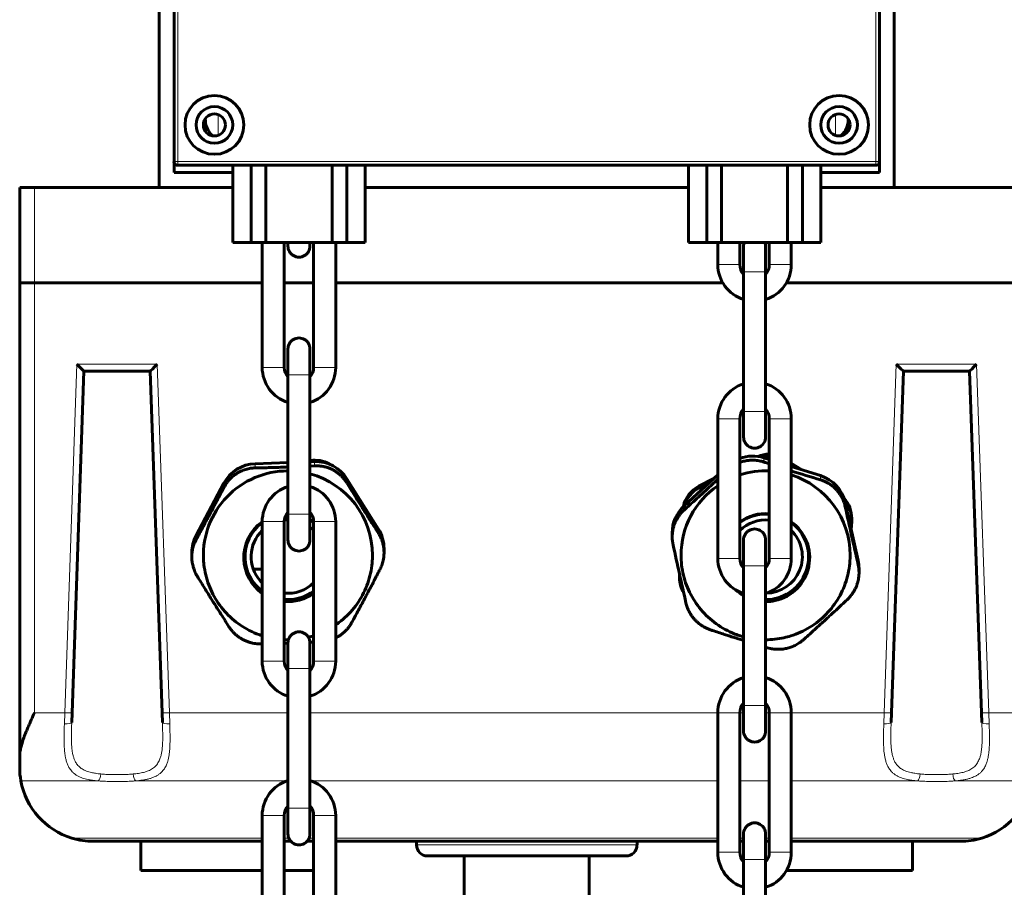
# Model space of a CAD drawing. Units: millimetres. Extents: x 0 to 840, y 0 to 594.
# Drawn here: x 520 to 522, y 263 to 265 of the extents above; entities that cross this region are included whole.
import ezdxf

# ---------------------------------------------------------------- set-up
doc = ezdxf.new("R2010")
doc.units = ezdxf.units.MM
doc.linetypes.add('K5LT_BASIC', pattern=[0])
doc.linetypes.add('K5LT_THIN', pattern=[0])
doc.layers.add('Системный слой', color=7, linetype='Continuous')

# ---------------------------------------------------------------- blocks, each defined once
blk = doc.blocks.new('U424')
at = {"layer": 'Системный слой', "color": 5, "linetype": 'K5LT_BASIC', "lineweight": 60, "true_color": 0x0000ff}
for p, q in [((519.9158, 264.4148), (519.9158, 266.1648)), ((521.6658, 266.1648), (521.6658, 264.4148)), ((519.9508, 266.016), (519.9508, 264.476)), ((519.9508, 266.016), (519.9508, 264.476)), ((521.6308, 264.476), (521.6308, 266.016)), ((521.6308, 264.476), (521.6308, 266.016)), ((519.9508, 264.4498), (519.9508, 264.476)), ((519.9595, 264.4673), (521.622, 264.4673)), ((519.9595, 264.4673), (520.0908, 264.4673)), ((520.0908, 264.4673), (520.0908, 264.2835)), ((520.1345, 264.4673), (520.1345, 264.2835)), ((520.1695, 264.4673), (520.1695, 264.2835)), ((520.327, 264.4673), (520.327, 264.2835)), ((520.362, 264.4673), (520.362, 264.2835)), ((520.4058, 264.4673), (520.4058, 264.2835)), ((520.4058, 264.4673), (521.1758, 264.4673)), ((521.1758, 264.4673), (521.1758, 264.2835)), ((521.2195, 264.4673), (521.2195, 264.2835)), ((521.2545, 264.4673), (521.2545, 264.2835)), ((521.412, 264.4673), (521.412, 264.2835)), ((521.447, 264.4673), (521.447, 264.2835)), ((521.4908, 264.4673), (521.4908, 264.2835)), ((521.4908, 264.4673), (521.622, 264.4673)), ((521.6308, 264.476), (521.6308, 264.4498)), ((520.0908, 264.4498), (519.9508, 264.4498)), ((521.6308, 264.4498), (521.4908, 264.4498)), ((519.5833, 264.4148), (519.6183, 264.4148)), ((519.5833, 264.4148), (519.5833, 264.1873)), ((519.6183, 264.4148), (520.0908, 264.4148)), ((520.4058, 264.4148), (521.1758, 264.4148)), ((521.4908, 264.4148), (521.9633, 264.4148)), ((520.0908, 264.2835), (520.1345, 264.2835)), ((520.1345, 264.2835), (520.1695, 264.2835)), ((520.1608, 264.2835), (520.1608, 263.986)), ((520.1695, 264.2835), (520.327, 264.2835)), ((520.2133, 264.2835), (520.2133, 263.986)), ((520.222, 264.2748), (520.222, 264.2835)), ((520.222, 264.2835), (520.222, 264.2748)), ((520.2745, 264.2748), (520.2745, 264.2835)), ((520.2745, 264.2835), (520.2745, 264.2748)), ((520.2833, 263.986), (520.2833, 264.2835)), ((520.327, 264.2835), (520.362, 264.2835)), ((520.3358, 263.986), (520.3358, 264.2835)), ((520.362, 264.2835), (520.4058, 264.2835)), ((521.1758, 264.2835), (521.2195, 264.2835)), ((521.2195, 264.2835), (521.2545, 264.2835)), ((521.2458, 264.231), (521.2458, 264.2835)), ((521.2545, 264.2835), (521.412, 264.2835)), ((521.2983, 264.231), (521.2983, 264.2835)), ((521.307, 264.2748), (521.307, 264.2135)), ((521.307, 264.2135), (521.307, 264.2748)), ((521.3595, 264.2748), (521.3595, 264.2135)), ((521.3595, 264.2135), (521.3595, 264.2748)), ((521.3683, 264.2835), (521.3683, 264.231)), ((521.412, 264.2835), (521.447, 264.2835)), ((521.4208, 264.2835), (521.4208, 264.231)), ((521.447, 264.2835), (521.4908, 264.2835)), ((521.307, 264.2135), (521.307, 263.881)), ((521.307, 264.2079), (521.307, 264.2135)), ((521.3595, 264.2135), (521.3595, 263.881)), ((521.3595, 264.2079), (521.3595, 264.2135)), ((519.5833, 263.0601), (519.5833, 264.1873)), ((519.6183, 264.1873), (519.5833, 264.1873)), ((519.5855, 264.1873), (519.6183, 264.1873)), ((519.6183, 264.1873), (520.1608, 264.1873)), ((519.6183, 264.1873), (520.1608, 264.1873)), ((520.2133, 264.1873), (520.2833, 264.1873)), ((520.2133, 264.1873), (520.2833, 264.1873)), ((520.3358, 264.1873), (521.2575, 264.1873)), ((520.3358, 264.1873), (521.2575, 264.1873)), ((521.4091, 264.1873), (521.9633, 264.1873)), ((521.4091, 264.1873), (521.9633, 264.1873)), ((521.307, 263.947), (521.307, 264.1476)), ((521.3595, 263.947), (521.3595, 264.1476)), ((520.222, 263.9685), (520.222, 264.0298)), ((520.222, 263.9685), (520.222, 264.0298)), ((520.2745, 263.9685), (520.2745, 264.0298)), ((520.2745, 263.9685), (520.2745, 264.0298)), ((519.708, 263.1634), (519.7364, 263.9773)), ((519.7364, 263.9773), (519.8939, 263.9773)), ((519.7364, 263.9773), (519.8149, 263.9773)), ((519.8764, 263.9773), (519.8939, 263.9773)), ((519.8939, 263.9773), (519.9223, 263.1634)), ((520.222, 263.9685), (520.222, 263.636)), ((520.222, 263.9629), (520.222, 263.9685)), ((520.2745, 263.9685), (520.2745, 263.636)), ((520.2745, 263.9629), (520.2745, 263.9685)), ((521.6593, 263.1634), (521.6877, 263.9773)), ((521.6877, 263.9773), (521.8452, 263.9773)), ((521.6877, 263.9773), (521.7052, 263.9773)), ((521.7662, 263.9773), (521.8452, 263.9773)), ((521.8452, 263.9773), (521.8736, 263.1634)), ((520.222, 263.702), (520.222, 263.9026)), ((520.2745, 263.702), (520.2745, 263.9026)), ((521.307, 263.881), (521.307, 263.8867)), ((521.307, 263.881), (521.307, 263.8198)), ((521.307, 263.881), (521.307, 263.8198)), ((521.3595, 263.881), (521.3595, 263.8867)), ((521.3595, 263.881), (521.3595, 263.8198)), ((521.3595, 263.881), (521.3595, 263.8198)), ((521.2458, 263.531), (521.2458, 263.8635)), ((521.2983, 263.531), (521.2983, 263.8635)), ((521.3683, 263.8635), (521.3683, 263.531)), ((521.4208, 263.8635), (521.4208, 263.531)), ((520.222, 263.7593), (520.1439, 263.7565)), ((520.222, 263.7598), (520.2105, 263.7589)), ((520.2814, 263.7646), (520.2745, 263.764)), ((520.2852, 263.7615), (520.2745, 263.7611)), ((520.2745, 263.7509), (520.2852, 263.7515)), ((521.3683, 263.7665), (521.3551, 263.7707)), ((521.445, 263.7424), (521.4208, 263.7581)), ((521.4313, 263.7467), (521.4208, 263.7536)), ((521.2458, 263.7298), (521.1655, 263.6562)), ((521.4901, 263.7283), (521.4208, 263.75)), ((520.0697, 263.7101), (520.0034, 263.5853)), ((520.4376, 263.6008), (520.3625, 263.7206)), ((521.2362, 263.721), (521.2008, 263.703)), ((521.2249, 263.7107), (521.2008, 263.6984)), ((521.5799, 263.526), (521.5492, 263.6639)), ((520.222, 263.636), (520.222, 263.6417)), ((520.222, 263.5748), (520.222, 263.636)), ((520.222, 263.636), (520.222, 263.5748)), ((520.2745, 263.636), (520.2745, 263.6417)), ((520.2745, 263.5748), (520.2745, 263.636)), ((520.2745, 263.636), (520.2745, 263.5748)), ((520.1608, 263.6185), (520.1608, 263.286)), ((520.2133, 263.6185), (520.2133, 263.286)), ((520.2833, 263.286), (520.2833, 263.6185)), ((520.3358, 263.286), (520.3358, 263.6185)), ((521.5635, 263.5994), (521.5646, 263.6184)), ((521.5647, 263.6267), (521.5647, 263.6221)), ((521.1371, 263.5918), (521.1371, 263.582)), ((521.307, 263.5748), (521.307, 263.5135)), ((521.307, 263.5135), (521.307, 263.5748)), ((521.3595, 263.5748), (521.3595, 263.5135)), ((521.3595, 263.5135), (521.3595, 263.5748)), ((519.9932, 263.5347), (519.9932, 263.5444)), ((520.4509, 263.5545), (520.4509, 263.5448)), ((519.9932, 263.5316), (519.9932, 263.5348)), ((520.1608, 263.5052), (520.1399, 263.5052)), ((521.1545, 263.4933), (521.1545, 263.4933)), ((521.1547, 263.4925), (521.1545, 263.4887)), ((521.307, 263.181), (521.307, 263.5135)), ((521.307, 263.5135), (521.307, 263.5079)), ((521.3595, 263.181), (521.3595, 263.5135)), ((521.3595, 263.5135), (521.3595, 263.5079)), ((521.582, 263.507), (521.582, 263.4972)), ((521.1544, 263.4896), (521.1544, 263.485)), ((521.307, 263.4476), (521.307, 263.247)), ((521.3595, 263.4476), (521.3595, 263.247)), ((521.3683, 263.4482), (521.3683, 263.4508)), ((520.2133, 263.3375), (520.2231, 263.3373)), ((520.222, 263.2685), (520.222, 263.3298)), ((520.222, 263.2685), (520.222, 263.3298)), ((520.2833, 263.3315), (520.2745, 263.3311)), ((520.2745, 263.2685), (520.2745, 263.3298)), ((520.2745, 263.2685), (520.2745, 263.3298)), ((520.1608, 263.3273), (520.1589, 263.3273)), ((521.364, 263.3181), (521.3595, 263.3195)), ((520.222, 263.2685), (520.222, 262.936)), ((520.222, 263.2629), (520.222, 263.2685)), ((520.2745, 263.2685), (520.2745, 262.936)), ((520.2745, 263.2629), (520.2745, 263.2685)), ((520.222, 263.002), (520.222, 263.2026)), ((520.2745, 263.002), (520.2745, 263.2026)), ((521.307, 263.1867), (521.307, 263.181)), ((521.307, 263.181), (521.307, 263.1198)), ((521.307, 263.181), (521.307, 263.1198)), ((521.3595, 263.1867), (521.3595, 263.181)), ((521.3595, 263.181), (521.3595, 263.1198)), ((521.3595, 263.181), (521.3595, 263.1198)), ((519.7072, 263.14), (519.708, 263.1634)), ((519.9232, 263.14), (519.9223, 263.1634)), ((521.2458, 262.831), (521.2458, 263.1635)), ((521.2983, 262.831), (521.2983, 263.1635)), ((521.3683, 263.1635), (521.3683, 262.831)), ((521.4208, 263.1635), (521.4208, 262.831)), ((521.6584, 263.14), (521.6593, 263.1634)), ((521.8744, 263.14), (521.8736, 263.1634)), ((519.5833, 263.0323), (519.5833, 263.0601)), ((520.222, 262.936), (520.222, 262.9417)), ((520.222, 262.8748), (520.222, 262.936)), ((520.222, 262.936), (520.222, 262.8748)), ((520.2745, 262.936), (520.2745, 262.9417)), ((520.2745, 262.8748), (520.2745, 262.936)), ((520.2745, 262.936), (520.2745, 262.8748)), ((520.1608, 262.9185), (520.1608, 262.586)), ((520.2133, 262.9185), (520.2133, 262.586)), ((520.2833, 262.586), (520.2833, 262.9185)), ((520.3358, 262.586), (520.3358, 262.9185)), ((521.307, 262.8748), (521.307, 262.8135)), ((521.307, 262.8135), (521.307, 262.8748)), ((521.3595, 262.8748), (521.3595, 262.8135)), ((521.3595, 262.8135), (521.3595, 262.8748)), ((519.7583, 262.8573), (520.1608, 262.8573)), ((519.872, 262.8573), (519.872, 262.7873)), ((519.872, 262.8573), (519.8874, 262.8573)), ((519.8874, 262.8573), (520.1608, 262.8573)), ((520.2133, 262.8573), (520.2287, 262.8573)), ((520.2133, 262.8573), (520.2287, 262.8573)), ((520.2679, 262.8573), (520.2833, 262.8573)), ((520.2679, 262.8573), (520.2833, 262.8573)), ((520.3358, 262.8573), (521.2458, 262.8573)), ((520.5283, 262.8573), (520.5283, 262.8485)), ((521.0533, 262.8573), (521.0533, 262.8485)), ((521.2983, 262.8573), (521.307, 262.8573)), ((521.2983, 262.8573), (521.307, 262.8573)), ((521.3595, 262.8573), (521.3683, 262.8573)), ((521.3595, 262.8573), (521.3683, 262.8573)), ((521.4208, 262.8573), (521.8233, 262.8573)), ((521.4208, 262.8573), (521.7095, 262.8573)), ((521.7095, 262.8573), (521.7095, 262.7873)), ((520.5545, 262.8223), (521.027, 262.8223)), ((520.642, 262.8223), (520.642, 262.6298)), ((520.9395, 262.8223), (520.9395, 262.6298)), ((521.307, 262.481), (521.307, 262.8135)), ((521.307, 262.8135), (521.307, 262.8079)), ((521.3595, 262.481), (521.3595, 262.8135)), ((521.3595, 262.8135), (521.3595, 262.8079)), ((519.872, 262.7873), (519.8874, 262.7873)), ((519.8874, 262.7873), (520.1608, 262.7873)), ((520.2133, 262.7873), (520.2833, 262.7873)), ((521.4091, 262.7873), (521.7095, 262.7873))]:
    blk.add_line(p, q, dxfattribs=at)
at = {"layer": 'Системный слой', "color": 7, "linetype": 'K5LT_THIN', "lineweight": 18}
for p, q in [((519.9595, 266.016), (519.9595, 264.476)), ((521.622, 264.476), (521.622, 266.016)), ((520.0558, 264.5883), (520.0558, 264.5388)), ((521.5258, 264.5883), (521.5258, 264.5388)), ((519.9508, 264.476), (519.9595, 264.476)), ((519.9595, 264.476), (521.622, 264.476)), ((519.9595, 264.476), (519.9595, 264.4673)), ((521.622, 264.476), (521.6308, 264.476)), ((521.622, 264.476), (521.622, 264.4673)), ((519.6183, 264.4148), (519.6183, 264.1873)), ((521.2458, 264.231), (521.2983, 264.231)), ((521.3683, 264.231), (521.4208, 264.231)), ((521.3595, 264.2135), (521.307, 264.2135)), ((519.6183, 263.1631), (519.6183, 264.1873)), ((519.6905, 263.1631), (519.7195, 263.9939)), ((519.7195, 263.9939), (519.9108, 263.9939)), ((519.9108, 263.9939), (519.9398, 263.1631)), ((520.2133, 263.986), (520.1608, 263.986)), ((520.3358, 263.986), (520.2833, 263.986)), ((521.6418, 263.1631), (521.6708, 263.9939)), ((521.6708, 263.9939), (521.8621, 263.9939)), ((521.8621, 263.9939), (521.8911, 263.1631)), ((520.2745, 263.9685), (520.222, 263.9685)), ((521.307, 263.881), (521.3595, 263.881)), ((521.2983, 263.8635), (521.2458, 263.8635)), ((521.4208, 263.8635), (521.3683, 263.8635)), ((520.1439, 263.7464), (520.1439, 263.7565)), ((520.2814, 263.7614), (520.2814, 263.7646)), ((520.2852, 263.7515), (520.2852, 263.7615)), ((521.3551, 263.7606), (521.3551, 263.7707)), ((521.4901, 263.7182), (521.4901, 263.7283)), ((520.0697, 263.7001), (520.0697, 263.7101)), ((520.3625, 263.7105), (520.3625, 263.7206)), ((521.2008, 263.6984), (521.2008, 263.703)), ((521.5492, 263.6538), (521.5492, 263.6639)), ((520.222, 263.636), (520.2745, 263.636)), ((521.1655, 263.6462), (521.1655, 263.6562)), ((520.1608, 263.6185), (520.2133, 263.6185)), ((520.2133, 263.4482), (520.2133, 263.6194)), ((520.2833, 263.6185), (520.3358, 263.6185)), ((520.4376, 263.5908), (520.4376, 263.6008)), ((520.0034, 263.5753), (520.0034, 263.5853)), ((521.2458, 263.531), (521.2983, 263.531)), ((521.3683, 263.531), (521.4208, 263.531)), ((521.5799, 263.5159), (521.5799, 263.526)), ((521.1545, 263.4887), (521.1545, 263.4933)), ((521.3595, 263.5135), (521.307, 263.5135)), ((520.2133, 263.286), (520.1608, 263.286)), ((520.3358, 263.286), (520.2833, 263.286)), ((520.2745, 263.2685), (520.222, 263.2685)), ((521.307, 263.181), (521.3595, 263.181)), ((519.6183, 263.1631), (519.6905, 263.1631)), ((519.6905, 263.1631), (519.6897, 263.1371)), ((519.9407, 263.1371), (519.9398, 263.1631)), ((519.9398, 263.1631), (520.222, 263.1631)), ((520.2745, 263.1631), (521.2458, 263.1631)), ((521.2983, 263.1635), (521.2458, 263.1635)), ((521.2983, 263.1631), (521.307, 263.1631)), ((521.3595, 263.1631), (521.3683, 263.1631)), ((521.4208, 263.1635), (521.3683, 263.1635)), ((521.4208, 263.1631), (521.6418, 263.1631)), ((521.6418, 263.1631), (521.6409, 263.1371)), ((521.8911, 263.1631), (521.9633, 263.1631)), ((521.8919, 263.1371), (521.8911, 263.1631)), ((519.5861, 263.001), (519.7705, 263.001)), ((519.8598, 263.001), (520.2192, 263.001)), ((520.2774, 263.001), (521.2458, 263.001)), ((521.2983, 263.001), (521.3683, 263.001)), ((521.4208, 263.001), (521.7218, 263.001)), ((521.8111, 263.001), (521.9955, 263.001)), ((520.222, 262.936), (520.2745, 262.936)), ((520.1608, 262.9185), (520.2133, 262.9185)), ((520.2833, 262.9185), (520.3358, 262.9185)), ((519.7076, 262.8648), (520.1608, 262.8648)), ((520.2133, 262.8648), (520.224, 262.8648)), ((520.2726, 262.8648), (520.2833, 262.8648)), ((520.3358, 262.8648), (521.2458, 262.8648)), ((521.2983, 262.8648), (521.307, 262.8648)), ((521.3595, 262.8648), (521.3683, 262.8648)), ((521.4208, 262.8648), (521.874, 262.8648)), ((520.5283, 262.8485), (521.0533, 262.8485)), ((521.2458, 262.831), (521.2983, 262.831)), ((521.3595, 262.8135), (521.307, 262.8135)), ((521.3683, 262.831), (521.4208, 262.831))]:
    blk.add_line(p, q, dxfattribs=at)
at = {"layer": 'Системный слой', "color": 5, "linetype": 'K5LT_BASIC', "lineweight": 60, "true_color": 0x0000ff}
for centre, radius in [((520.047, 264.5635), 0.07), ((521.5345, 264.5635), 0.07), ((520.047, 264.5635), 0.0437), ((521.5345, 264.5635), 0.0437), ((520.047, 264.5635), 0.0262), ((521.5345, 264.5635), 0.0262)]:
    blk.add_circle(centre, radius, dxfattribs=at)
for centre, radius, start, end in [((520.0777, 264.5767), 0.0525, 178.4568, 227.9404), ((521.5039, 264.5767), 0.0525, 312.0596, 0), ((521.5039, 264.5767), 0.0525, 0, 1.5432), ((519.9595, 264.476), 0.00875, 180, 270), ((519.9595, 264.476), 0.00875, 180, 270), ((521.622, 264.476), 0.00875, 270, 0), ((521.622, 264.476), 0.00875, 270, 0), ((520.2483, 264.2748), 0.0262, 179.9463, 0.0537), ((521.3333, 264.2748), 0.0262, 160.5288, 180.0537), ((521.3333, 264.2748), 0.0262, 359.9463, 19.4712), ((521.3333, 264.231), 0.0875, 180.0001, 252.5505), ((521.3333, 264.231), 0.035, 179.9998, 221.439), ((521.3333, 264.231), 0.035, 318.6196, 0.0002), ((521.3333, 264.231), 0.0875, 287.4657, 0.0002), ((520.2483, 263.986), 0.0875, 179.9998, 252.5522), ((520.2483, 263.986), 0.035, 179.9998, 221.4452), ((520.2483, 263.986), 0.0875, 287.4674, 359.9999), ((520.2483, 263.986), 0.035, 318.6258, 0.0002), ((521.3333, 263.8635), 0.0875, 107.4478, 180.0002), ((521.3333, 263.8635), 0.0875, 0.0001, 72.5326), ((521.3333, 263.8635), 0.035, 138.5548, 180.0002), ((521.3333, 263.8635), 0.035, 359.9998, 41.3742), ((522.9734, 268.6532), 5.1532, 251.6977, 251.8518), ((522.8199, 268.1878), 4.6632, 252.5399, 253.43), ((520.2483, 263.6185), 0.0875, 107.4495, 179.9999), ((520.2483, 263.6185), 0.0875, 359.9998, 72.5343), ((520.2483, 263.6185), 0.035, 138.561, 180.0002), ((520.2483, 263.6185), 0.035, 359.9998, 41.3804), ((541.1527, 267.9449), 20.0676, 192.34679, 192.75012), ((521.3333, 263.5748), 0.0263, 359.9463, 180.0537), ((520.2483, 263.5748), 0.0262, 179.9463, 0.0537), ((521.2269, 263.5821), 0.0898, 180.0218, 192.3715), ((540.8373, 267.8749), 20.1645, 192.34776, 192.74915), ((521.3333, 263.531), 0.0875, 180.0001, 252.5505), ((521.3333, 263.531), 0.035, 179.9998, 221.439), ((521.3333, 263.531), 0.035, 318.6196, 0.0002), ((521.3333, 263.531), 0.0875, 287.4657, 0.0002), ((521.4972, 263.4973), 0.0848, 359.9763, 12.7311), ((520.0772, 267.6052), 4.2786, 271.8226, 271.9399), ((520.2221, 263.5385), 0.2012, 284.0164, 287.7051), ((521.3596, 263.5386), 0.2013, 269.9979, 282.5153), ((520.2483, 263.286), 0.0875, 179.9998, 252.5522), ((520.2483, 263.286), 0.035, 179.9998, 221.4452), ((520.2483, 263.286), 0.0875, 287.4674, 359.9999), ((520.2483, 263.286), 0.035, 318.6258, 0.0002), ((521.3333, 263.1635), 0.0875, 107.4478, 180.0002), ((521.3333, 263.1635), 0.0875, 0.0001, 72.5326), ((521.3333, 263.1635), 0.035, 138.5548, 180.0002), ((521.3333, 263.1635), 0.035, 359.9998, 41.3742), ((519.7583, 263.0323), 0.175, 180, 190.2837), ((519.7583, 263.0323), 0.175, 190.2837, 253.1458), ((520.2483, 262.9185), 0.0875, 107.4495, 179.9999), ((520.2483, 262.9185), 0.0875, 359.9998, 72.5343), ((521.8233, 263.0323), 0.175, 286.8542, 349.7163), ((520.2483, 262.9185), 0.035, 138.561, 180.0002), ((520.2483, 262.9185), 0.035, 359.9998, 41.3804), ((521.3333, 262.8748), 0.0263, 359.9463, 180.0537), ((519.7583, 263.0323), 0.175, 253.1458, 270), ((520.2483, 262.8748), 0.0262, 179.9463, 0.0537), ((521.8233, 263.0323), 0.175, 270, 286.8542), ((520.5545, 262.8485), 0.0262, 180, 270), ((521.027, 262.8485), 0.0262, 270, 0), ((521.3333, 262.831), 0.0875, 180.0001, 252.5505), ((521.3333, 262.831), 0.035, 179.9998, 221.439), ((521.3333, 262.831), 0.035, 318.6196, 0.0002), ((521.3333, 262.831), 0.0875, 287.4657, 0.0002)]:
    blk.add_arc(centre, radius, start, end, dxfattribs=at)
for centre, major_axis, ratio, start_param, end_param in [((520.2483, 264.2748), (-0.0262, 0), 0.999592, 0, 0.000937), ((520.2483, 264.2748), (-0.0262, 0), 0.999592, 3.140655, 3.141593), ((521.3333, 264.2748), (0.0262, 0), 0.999592, 2.800617, 3.141593), ((521.3333, 264.2748), (0.0262, 0), 0.999592, 0, 0.340976), ((520.2483, 264.0298), (0.0262, 0), 1, 6.283089, 9.424874), ((519.7195, 263.9948), (-0.0169, 0.0175), 0.026282, 1.598005, 3.116218), ((519.9108, 263.9948), (-0.0169, -0.0175), 0.026282, 0.025374, 1.543588), ((521.6708, 263.9948), (-0.0169, 0.0175), 0.026282, 1.598005, 3.116218), ((521.8621, 263.9948), (-0.0169, -0.0175), 0.026282, 0.025374, 1.543588), ((521.3333, 263.8198), (-0.0262, 0), 1, 6.283089, 9.424874), ((521.3289, 263.6873), (0.0875, 0), 0.998618, 1.265916, 1.927718), ((521.3676, 263.7093), (0.07, 0), 0.998618, 1.561515, 1.963626), ((521.3676, 263.7047), (0.07, 0), 0.998618, 1.561515, 1.832349), ((520.147, 263.6692), (-0.0875, 0), 0.998618, 4.748053, 5.79525), ((520.2871, 263.6949), (0.07, 0), 0.998618, 0.991066, 1.651105), ((520.2884, 263.6742), (-0.0875, 0), 0.998618, 3.700855, 4.748053), ((520.222, 263.5384), (-0.2013, 0), 0.998618, 4.712389, 6.318849), ((520.222, 263.5384), (-0.2013, 0), 0.998618, 3.141593, 4.448466), ((521.3595, 263.5384), (0.2013, 0), 0.998618, 1.527371, 1.88012), ((521.3595, 263.5384), (0.2013, 0), 0.998618, 0, 1.261612), ((521.4638, 263.6449), (0.0875, 0), 0.998618, 0.218719, 1.265916), ((521.3595, 263.5384), (0.2013, 0), 0.998618, 2.171572, 3.141593), ((521.2325, 263.6407), (0.07, 0), 0.998618, 2.041012, 2.93876), ((521.2325, 263.6361), (0.07, 0), 0.998618, 2.041012, 2.849787), ((521.4947, 263.6267), (0.07, 0), 0.998618, 0, 0.740258), ((521.4947, 263.6221), (0.07, 0), 0.998618, 0, 0.693372), ((520.222, 263.5347), (-0.1021, 0), 0.998618, 4.712389, 4.749101), ((520.222, 263.5329), (-0.105, 0), 0.998618, 4.712389, 4.741478), ((521.2246, 263.5918), (0.0875, 0), 0.998618, 2.313114, 3.141593), ((521.3595, 263.5329), (0.105, 0), 0.998618, 1.487487, 2.193769), ((521.3595, 263.5347), (0.1021, 0), 0.998618, 1.485101, 2.21445), ((520.222, 263.5329), (-0.105, 0), 0.998618, 5.335354, 6.318849), ((520.222, 263.5347), (-0.1021, 0), 0.998618, 5.356035, 6.318849), ((520.222, 263.5352), (-0.0875, 0), 0.998618, 4.712389, 4.810579), ((520.222, 263.5329), (-0.105, 0), 0.998618, 4.089701, 4.18879), ((520.222, 263.5347), (-0.1021, 0), 0.998618, 4.069033, 4.172214), ((521.3595, 263.5352), (0.0875, 0), 0.998618, 1.470773, 2.346391), ((521.3595, 263.5347), (0.1021, 0), 0.998618, 4.931108, 7.210633), ((521.3595, 263.5329), (0.105, 0), 0.998618, 4.931108, 7.231301), ((521.4947, 263.6221), (0.07, 0), 0.998618, 6.229802, 6.283185), ((520.222, 263.5352), (-0.0875, 0), 0.998618, 5.487978, 7.00974), ((520.222, 263.5352), (-0.0875, 0), 0.998618, 3.937183, 4.068888), ((520.3634, 263.5545), (-0.0875, 0), 0.998618, 3.141593, 3.700855), ((521.3595, 263.5352), (0.0875, 0), 0.998618, 4.720118, 7.078782), ((520.0807, 263.5444), (-0.0875, 0), 0.998618, 5.79525, 6.283185), ((520.2483, 263.5748), (-0.0262, 0), 0.999592, 0, 0.000937), ((520.2483, 263.5748), (-0.0262, 0), 0.999592, 3.140655, 3.141593), ((521.3333, 263.5748), (0.0263, 0), 0.999592, 3.140655, 3.141593), ((521.3333, 263.5748), (0.0263, 0), 0.999592, 0, 0.000937), ((520.222, 263.5329), (-0.105, 0), 0.998618, 0.035664, 0.947816), ((520.222, 263.5347), (-0.1021, 0), 0.998618, 0.035664, 0.927135), ((521.4945, 263.507), (0.0875, 0), 0.998618, 0, 0.218719), ((521.2244, 263.4896), (0.07, 0), 0.998618, 3.088209, 3.141593), ((520.222, 263.5352), (-0.0875, 0), 0.998618, 0.726555, 0.795192), ((520.222, 263.5352), (-0.0875, 0), 0.998618, 1.470478, 2.345987), ((521.2244, 263.485), (0.07, 0), 0.998618, 3.088209, 3.141593), ((521.2244, 263.485), (0.07, 0), 0.998618, 3.141593, 3.684024), ((520.222, 263.5347), (-0.1021, 0), 0.998618, 1.484847, 2.214137), ((520.222, 263.5329), (-0.105, 0), 0.998618, 1.487239, 2.193469), ((521.3595, 263.5329), (0.105, 0), 0.998618, 3.961574, 4.18879), ((521.3595, 263.5347), (0.1021, 0), 0.998618, 4.161182, 4.172214), ((521.3595, 263.5347), (0.1021, 0), 0.998618, 4.712389, 4.931108), ((521.3595, 263.5329), (0.105, 0), 0.998618, 4.712389, 4.931108), ((520.2483, 263.3298), (0.0262, 0), 1, 6.283089, 9.424874), ((521.3333, 263.1198), (-0.0263, 0), 1, 6.283089, 9.424874), ((520.2483, 262.8748), (-0.0262, 0), 0.999592, 0, 0.000937), ((520.2483, 262.8748), (-0.0262, 0), 0.999592, 3.140655, 3.141593), ((521.3333, 262.8748), (0.0263, 0), 0.999592, 3.140655, 3.141593), ((521.3333, 262.8748), (0.0263, 0), 0.999592, 0, 0.000937)]:
    blk.add_ellipse(centre, major_axis=major_axis, ratio=ratio, start_param=start_param, end_param=end_param, dxfattribs=at)
at = {"layer": 'Системный слой', "color": 7, "linetype": 'K5LT_THIN', "lineweight": 18}
for centre, major_axis, ratio, start_param, end_param in [((519.6897, 263.1406), (0.0175, -0.0006), 0.200801, 4.719401, 6.283185), ((519.9407, 263.1406), (0.0175, 0.0006), 0.200801, 3.141593, 4.705377), ((521.6409, 263.1406), (0.0175, -0.0006), 0.200801, 4.719401, 6.283185), ((521.8919, 263.1406), (0.0175, 0.0006), 0.200801, 3.141593, 4.705377), ((519.7705, 263.0182), (-0.0014, -0.0174), 0.345749, 0.22149, 1.56271), ((519.8598, 263.0182), (0.0014, -0.0174), 0.345752, 4.720474, 6.061691), ((521.7218, 263.0182), (-0.0014, -0.0174), 0.345749, 0.22149, 1.56271), ((521.8111, 263.0182), (0.0014, -0.0174), 0.345752, 4.720474, 6.061691)]:
    blk.add_ellipse(centre, major_axis=major_axis, ratio=ratio, start_param=start_param, end_param=end_param, dxfattribs=at)
at = {"layer": 'Системный слой', "color": 5, "linetype": 'K5LT_BASIC', "lineweight": 60, "true_color": 0x0000ff}
for points, knots in [([(520.2852, 263.7515), (520.2879, 263.7516), (520.2926, 263.7516), (520.2997, 263.7511), (520.3067, 263.75), (520.3145, 263.748), (520.3224, 263.7452), (520.33, 263.7415), (520.3371, 263.7372), (520.3435, 263.7325), (520.3491, 263.7274), (520.3538, 263.7225), (520.3583, 263.717), (520.361, 263.713), (520.3625, 263.7105)], [0, 0, 0, 0, 1.363234, 2.316515, 3.547742, 4.861045, 6.25658, 7.616355, 8.945584, 10.249483, 11.482618, 12.602041, 13.564804, 15, 15, 15, 15]), ([(521.2983, 263.7595), (521.3004, 263.7603), (521.3058, 263.7621), (521.3144, 263.764), (521.3235, 263.765), (521.3311, 263.765), (521.3378, 263.7645), (521.3457, 263.7633), (521.3515, 263.7618), (521.3551, 263.7606)], [0, 0, 0, 0, 1.134188, 2.953628, 4.494898, 5.796782, 6.890298, 7.952751, 10, 10, 10, 10]), ([(520.0697, 263.7001), (520.0708, 263.7022), (520.0727, 263.7055), (520.0762, 263.7107), (520.0802, 263.716), (520.0856, 263.7219), (520.0916, 263.7273), (520.0977, 263.7318), (520.1036, 263.7354), (520.1096, 263.7385), (520.1157, 263.7411), (520.1217, 263.7431), (520.1275, 263.7446), (520.1349, 263.7459), (520.1403, 263.7464), (520.1439, 263.7464)], [0, 0, 0, 0, 1.260629, 2.027404, 3.297441, 4.694419, 6.218337, 7.429766, 8.614055, 9.773248, 10.934488, 12.043086, 13.096996, 14.080442, 16, 16, 16, 16]), ([(520.1439, 263.7464), (520.1474, 263.7465), (520.1554, 263.7467), (520.1688, 263.747), (520.1838, 263.7474), (520.2018, 263.7479), (520.2145, 263.7484), (520.2221, 263.7487)], [0, 0, 0, 0, 1.106103, 2.507935, 4.172024, 5.706451, 8, 8, 8, 8]), ([(520.3625, 263.7105), (520.3687, 263.7004), (520.3789, 263.684), (520.3912, 263.6642), (520.3995, 263.651), (520.4061, 263.6404), (520.4131, 263.6293), (520.4237, 263.6126), (520.4318, 263.5998), (520.4376, 263.5908)], [0, 0, 0, 0, 2.547837, 4.101848, 4.865354, 5.801656, 6.723444, 7.630718, 10, 10, 10, 10]), ([(521.1655, 263.6462), (521.1741, 263.6539), (521.1882, 263.6666), (521.2086, 263.6851), (521.2233, 263.6986), (521.2359, 263.7102), (521.2425, 263.7163), (521.2458, 263.7194)], [0, 0, 0, 0, 2.655154, 4.274621, 6.046027, 7.006641, 8, 8, 8, 8]), ([(521.4901, 263.7182), (521.4923, 263.7176), (521.4958, 263.7163), (521.5015, 263.7139), (521.5073, 263.711), (521.5141, 263.7068), (521.5205, 263.702), (521.526, 263.6968), (521.5307, 263.6917), (521.5348, 263.6864), (521.5385, 263.6808), (521.5416, 263.6752), (521.5442, 263.6697), (521.5469, 263.6627), (521.5484, 263.6574), (521.5492, 263.6538)], [0, 0, 0, 0, 1.260629, 2.027404, 3.297441, 4.694419, 6.218337, 7.429766, 8.614055, 9.773248, 10.934488, 12.043086, 13.096996, 14.080442, 16, 16, 16, 16]), ([(520.0034, 263.5753), (520.0048, 263.5779), (520.0076, 263.583), (520.0124, 263.5919), (520.0179, 263.6021), (520.0239, 263.6134), (520.0326, 263.6297), (520.0412, 263.6458), (520.0497, 263.662), (520.0584, 263.6784), (520.065, 263.6911), (520.0697, 263.7001)], [0, 0, 0, 0, 0.775826, 1.533939, 2.654177, 3.773561, 4.790447, 7.334701, 8.348078, 9.372941, 12, 12, 12, 12]), ([(521.1371, 263.582), (521.1371, 263.5855), (521.1375, 263.5918), (521.139, 263.6009), (521.1412, 263.6091), (521.1441, 263.6168), (521.1476, 263.6239), (521.1515, 263.6302), (521.1555, 263.6356), (521.16, 263.641), (521.1634, 263.6443), (521.1655, 263.6462)], [0, 0, 0, 0, 1.710966, 3.127158, 4.507061, 5.855966, 7.179165, 8.430553, 9.566545, 10.54356, 12, 12, 12, 12]), ([(520.4376, 263.5908), (520.4393, 263.5881), (520.4417, 263.5838), (520.4446, 263.5774), (520.4469, 263.5713), (520.4491, 263.5631), (520.4506, 263.554), (520.4509, 263.5476), (520.4509, 263.5448)], [0, 0, 0, 0, 1.861225, 2.774564, 3.953964, 5.526897, 7.443883, 9, 9, 9, 9]), ([(519.9932, 263.5348), (519.9932, 263.5373), (519.9934, 263.5416), (519.9941, 263.5477), (519.9951, 263.5532), (519.9965, 263.5587), (519.9982, 263.5639), (520.0005, 263.5695), (520.0023, 263.5732), (520.0034, 263.5753)], [0, 0, 0, 0, 1.724934, 2.99826, 4.312561, 5.678081, 7.084575, 8.285677, 10, 10, 10, 10]), ([(520.4509, 263.5448), (520.4509, 263.5441), (520.4509, 263.5404), (520.4504, 263.5341), (520.4491, 263.5266), (520.4475, 263.5201), (520.4449, 263.5123), (520.4425, 263.5069), (520.4407, 263.5035)], [0, 0, 0, 0, 0.432241, 2.306288, 3.889263, 5.21888, 6.510728, 9, 9, 9, 9]), ([(519.9932, 263.5316), (519.9934, 263.528), (519.9939, 263.5226), (519.9953, 263.5155), (519.9967, 263.51), (519.9985, 263.5045), (520.0005, 263.4993), (520.0032, 263.4938), (520.0052, 263.4901), (520.0065, 263.488)], [0, 0, 0, 0, 2.280204, 3.468088, 4.694197, 5.968088, 7.280204, 8.400711, 10, 10, 10, 10]), ([(520.0209, 263.5312), (520.0211, 263.5261), (520.0221, 263.5128), (520.0258, 263.4915), (520.033, 263.4679), (520.0431, 263.4453), (520.0559, 263.4241), (520.0712, 263.4045), (520.0888, 263.387), (520.1085, 263.3717), (520.1299, 263.359), (520.1477, 263.3512), (520.1582, 263.3476), (520.1608, 263.3468)], [0, 0, 0, 0, 0.869767, 2.270169, 3.671236, 5.073425, 6.477199, 7.883011, 9.291302, 10.702489, 12.116968, 13.535101, 14, 14, 14, 14]), ([(520.3358, 263.3725), (520.3384, 263.3743), (520.3478, 263.381), (520.3628, 263.3939), (520.3795, 263.4123), (520.3938, 263.4326), (520.4055, 263.4545), (520.4144, 263.4776), (520.4204, 263.5016), (520.4229, 263.522), (520.4233, 263.5343), (520.4233, 263.5384)], [0, 0, 0, 0, 0.589548, 2.119944, 3.646952, 5.171016, 6.692572, 8.212103, 9.730106, 11.247086, 12, 12, 12, 12]), ([(521.307, 263.3442), (521.2978, 263.3467), (521.2808, 263.3526), (521.2574, 263.3645), (521.2366, 263.3785), (521.2178, 263.3949), (521.2012, 263.4134), (521.1871, 263.4338), (521.1755, 263.4557), (521.1668, 263.4789), (521.1609, 263.5029), (521.1586, 263.5229), (521.1583, 263.5348), (521.1583, 263.5384)], [0, 0, 0, 0, 1.531666, 2.863776, 4.192278, 5.517502, 6.839805, 8.159574, 9.477212, 10.793141, 12.10777, 13.421531, 14, 14, 14, 14]), ([(521.4032, 263.3421), (521.4087, 263.3433), (521.4222, 263.3469), (521.4431, 263.3549), (521.4652, 263.3666), (521.4857, 263.381), (521.5041, 263.3978), (521.5204, 263.4166), (521.5341, 263.4373), (521.5452, 263.4594), (521.5535, 263.4828), (521.5588, 263.5069), (521.5606, 263.5256), (521.5608, 263.5361), (521.5608, 263.5384)], [0, 0, 0, 0, 0.931051, 2.313794, 3.692551, 5.067624, 6.439357, 7.808124, 9.174327, 10.538387, 11.900741, 13.261838, 14.622133, 15, 15, 15, 15]), ([(520.4407, 263.5035), (520.4393, 263.5008), (520.4365, 263.4955), (520.4317, 263.4863), (520.4262, 263.4758), (520.4202, 263.4644), (520.4133, 263.4514), (520.4067, 263.4389), (520.4, 263.4264), (520.3944, 263.4158), (520.3857, 263.3997), (520.3791, 263.3874), (520.3744, 263.3787)], [0, 0, 0, 0, 0.840478, 1.661767, 2.875359, 4.088025, 5.18965, 6.860544, 7.945926, 9.043751, 10.154019, 13, 13, 13, 13]), ([(521.582, 263.4972), (521.582, 263.4938), (521.5816, 263.4876), (521.5801, 263.4786), (521.5779, 263.4705), (521.575, 263.4627), (521.5715, 263.4555), (521.5676, 263.4491), (521.5636, 263.4435), (521.5591, 263.438), (521.5557, 263.4346), (521.5536, 263.4326)], [0, 0, 0, 0, 1.710966, 3.127158, 4.507061, 5.855966, 7.179165, 8.430553, 9.566545, 10.54356, 12, 12, 12, 12]), ([(520.0816, 263.3683), (520.0754, 263.378), (520.0652, 263.394), (520.0505, 263.4172), (520.0399, 263.4341), (520.031, 263.4485), (520.0204, 263.4655), (520.0123, 263.4786), (520.0065, 263.488)], [0, 0, 0, 0, 2.293053, 3.691663, 5.221491, 6.0511, 6.867646, 9, 9, 9, 9]), ([(521.229, 263.3605), (521.2268, 263.3613), (521.2233, 263.3626), (521.2176, 263.3652), (521.2118, 263.3682), (521.205, 263.3726), (521.1986, 263.3775), (521.1931, 263.3827), (521.1884, 263.3878), (521.1843, 263.3931), (521.1806, 263.3986), (521.1775, 263.4041), (521.1749, 263.4095), (521.1722, 263.4164), (521.1707, 263.4215), (521.1699, 263.4249)], [0, 0, 0, 0, 1.260629, 2.027404, 3.297441, 4.694419, 6.218337, 7.429766, 8.614055, 9.773248, 10.934488, 12.043086, 13.096996, 14.080442, 16, 16, 16, 16]), ([(521.5536, 263.4326), (521.545, 263.4245), (521.5309, 263.4113), (521.5138, 263.3956), (521.5023, 263.385), (521.4931, 263.3766), (521.4833, 263.3677), (521.4687, 263.3544), (521.4574, 263.3443), (521.4494, 263.3371)], [0, 0, 0, 0, 2.547837, 4.101848, 4.865354, 5.801656, 6.723444, 7.630718, 10, 10, 10, 10]), ([(520.3744, 263.3787), (520.3733, 263.3767), (520.3714, 263.3734), (520.3679, 263.3684), (520.3639, 263.3633), (520.3585, 263.3575), (520.3525, 263.3522), (520.3464, 263.3477), (520.341, 263.3443), (520.3374, 263.3424), (520.3358, 263.3416)], [0, 0, 0, 0, 1.455794, 2.341278, 3.807937, 5.421189, 7.181034, 8.580011, 9.947646, 11, 11, 11, 11]), ([(520.1589, 263.3273), (520.1562, 263.3272), (520.1515, 263.3274), (520.1444, 263.3281), (520.1374, 263.3293), (520.1296, 263.3314), (520.1217, 263.3343), (520.1141, 263.338), (520.107, 263.3422), (520.1006, 263.3469), (520.095, 263.3519), (520.0903, 263.3567), (520.0858, 263.362), (520.0831, 263.3659), (520.0816, 263.3683)], [0, 0, 0, 0, 1.363234, 2.316515, 3.547742, 4.861045, 6.25658, 7.616355, 8.945584, 10.249483, 11.482618, 12.602041, 13.564804, 15, 15, 15, 15]), ([(521.307, 263.3355), (521.2985, 263.3382), (521.286, 263.3421), (521.2697, 263.3473), (521.2522, 263.3529), (521.2386, 263.3574), (521.229, 263.3605)], [0, 0, 0, 0, 2.282935, 3.307556, 4.343791, 7, 7, 7, 7]), ([(521.4092, 263.3166), (521.4128, 263.3173), (521.418, 263.3188), (521.4247, 263.3214), (521.4297, 263.3237), (521.4348, 263.3264), (521.4395, 263.3294), (521.4444, 263.3329), (521.4476, 263.3355), (521.4494, 263.3371)], [0, 0, 0, 0, 2.280204, 3.468088, 4.694197, 5.968088, 7.280204, 8.400711, 10, 10, 10, 10]), ([(521.4092, 263.3166), (521.4057, 263.3158), (521.4003, 263.3149), (521.3932, 263.3144), (521.3876, 263.3144), (521.3818, 263.3147), (521.3763, 263.3154), (521.3703, 263.3164), (521.3663, 263.3175), (521.364, 263.3181)], [0, 0, 0, 0, 2.280204, 3.468088, 4.694197, 5.968088, 7.280204, 8.400711, 10, 10, 10, 10]), ([(519.5833, 263.0601), (519.5833, 263.062), (519.5835, 263.0652), (519.584, 263.0703), (519.5849, 263.0751), (519.586, 263.0803), (519.5874, 263.0857), (519.589, 263.0913), (519.5909, 263.0972), (519.5931, 263.1036), (519.5958, 263.1108), (519.5991, 263.1192), (519.6029, 263.1283), (519.607, 263.1376), (519.612, 263.1492), (519.6158, 263.1576), (519.6183, 263.1631)], [0, 0, 0, 0, 1.046442, 1.796133, 2.699083, 3.60594, 4.524921, 5.462289, 6.432524, 7.433672, 8.610693, 9.969852, 11.525627, 13.007864, 14.402082, 17, 17, 17, 17])]:
    blk.add_open_spline(points, degree=3, knots=knots, dxfattribs=at)
at = {"layer": 'Системный слой', "color": 7, "linetype": 'K5LT_THIN', "lineweight": 18}
for points, knots in [([(519.6905, 263.1631), (519.6917, 263.163), (519.694, 263.163), (519.6971, 263.1629), (519.6998, 263.1629), (519.7021, 263.1629), (519.7041, 263.163), (519.7058, 263.163), (519.7071, 263.1631), (519.7078, 263.1633), (519.708, 263.1634), (519.708, 263.1634)], [0, 0, 0, 0, 1.565063, 2.982965, 4.23321, 5.517383, 6.798597, 8.048813, 9.455418, 10.756301, 12, 12, 12, 12]), ([(519.9398, 263.1631), (519.9386, 263.163), (519.9364, 263.163), (519.9333, 263.1629), (519.9306, 263.1629), (519.9282, 263.1629), (519.9262, 263.163), (519.9245, 263.163), (519.9233, 263.1631), (519.9225, 263.1633), (519.9223, 263.1634), (519.9223, 263.1634)], [0, 0, 0, 0, 1.565063, 2.982965, 4.23321, 5.517383, 6.798597, 8.048813, 9.455418, 10.756301, 12, 12, 12, 12]), ([(521.6418, 263.1631), (521.643, 263.163), (521.6452, 263.163), (521.6483, 263.1629), (521.651, 263.1629), (521.6534, 263.1629), (521.6554, 263.163), (521.6571, 263.163), (521.6583, 263.1631), (521.6591, 263.1633), (521.6593, 263.1634), (521.6593, 263.1634)], [0, 0, 0, 0, 1.565063, 2.982965, 4.23321, 5.517383, 6.798597, 8.048813, 9.455418, 10.756301, 12, 12, 12, 12]), ([(521.8911, 263.1631), (521.8899, 263.163), (521.8876, 263.163), (521.8845, 263.1629), (521.8818, 263.1629), (521.8795, 263.1629), (521.8775, 263.163), (521.8758, 263.163), (521.8745, 263.1631), (521.8738, 263.1633), (521.8736, 263.1634), (521.8736, 263.1634)], [0, 0, 0, 0, 1.565063, 2.982965, 4.23321, 5.517383, 6.798597, 8.048813, 9.455418, 10.756301, 12, 12, 12, 12]), ([(519.7705, 263.001), (519.7657, 263.0015), (519.7574, 263.0024), (519.747, 263.0042), (519.7393, 263.006), (519.7329, 263.0079), (519.7269, 263.0102), (519.7209, 263.0131), (519.7153, 263.0166), (519.7104, 263.0206), (519.7064, 263.0248), (519.7032, 263.0289), (519.7007, 263.033), (519.6986, 263.0369), (519.6969, 263.0407), (519.6955, 263.0446), (519.6942, 263.0487), (519.6931, 263.0531), (519.6922, 263.0574), (519.6915, 263.0612), (519.6909, 263.065), (519.6904, 263.0691), (519.69, 263.0737), (519.6897, 263.0783), (519.6894, 263.0826), (519.6892, 263.0867), (519.6891, 263.0908), (519.689, 263.095), (519.689, 263.0991), (519.689, 263.1031), (519.689, 263.1068), (519.689, 263.1102), (519.6891, 263.1134), (519.6891, 263.1164), (519.6892, 263.1193), (519.6893, 263.1221), (519.6893, 263.1248), (519.6894, 263.1277), (519.6895, 263.1307), (519.6896, 263.1339), (519.6897, 263.136), (519.6897, 263.1371)], [0, 0, 0, 0, 2.804749, 5.014254, 6.628513, 8.067551, 9.622463, 11.290527, 13.067984, 14.806068, 16.419976, 17.843803, 19.116628, 20.287673, 21.37306, 22.384475, 23.457313, 24.619791, 25.694128, 26.59366, 27.337526, 28.335331, 29.369043, 30.438661, 31.293993, 32.13866, 33.009828, 33.865898, 34.710852, 35.49587, 36.237473, 36.915847, 37.542643, 38.13344, 38.708054, 39.23691, 39.750236, 40.248031, 40.819018, 41.403008, 42, 42, 42, 42]), ([(519.7765, 263.0176), (519.7722, 263.018), (519.7646, 263.0188), (519.7551, 263.0206), (519.7479, 263.0225), (519.742, 263.0245), (519.7368, 263.0268), (519.732, 263.0294), (519.7277, 263.0325), (519.7237, 263.036), (519.7203, 263.0399), (519.7176, 263.0439), (519.7155, 263.0477), (519.7138, 263.0513), (519.7125, 263.0548), (519.7113, 263.0583), (519.7103, 263.062), (519.7094, 263.0661), (519.7086, 263.0705), (519.708, 263.0748), (519.7073, 263.0808), (519.7069, 263.0869), (519.7066, 263.0932), (519.7065, 263.0978), (519.7064, 263.1024), (519.7064, 263.1066), (519.7064, 263.1102), (519.7065, 263.1135), (519.7065, 263.1167), (519.7066, 263.12), (519.7067, 263.1234), (519.7068, 263.1266), (519.7069, 263.1299), (519.707, 263.1344), (519.7071, 263.1378), (519.7072, 263.14)], [0, 0, 0, 0, 2.522138, 4.519065, 6.06389, 7.462282, 8.852674, 10.210923, 11.571977, 12.987136, 14.384769, 15.694493, 16.827111, 17.805285, 18.71868, 19.602792, 20.45762, 21.495247, 22.492631, 23.449771, 24.372235, 26.37272, 27.263668, 28.191213, 29.109867, 29.932357, 30.591485, 31.180973, 31.782462, 32.447337, 33.07149, 33.654921, 34.228854, 34.849163, 36, 36, 36, 36]), ([(519.9232, 263.14), (519.9232, 263.1381), (519.9234, 263.1345), (519.9235, 263.1295), (519.9236, 263.1251), (519.9237, 263.121), (519.9238, 263.1171), (519.9239, 263.1134), (519.9239, 263.1097), (519.9239, 263.1057), (519.9239, 263.1012), (519.9238, 263.096), (519.9236, 263.0906), (519.9234, 263.0853), (519.923, 263.0807), (519.9225, 263.0763), (519.922, 263.0721), (519.9213, 263.068), (519.9205, 263.0639), (519.9195, 263.0598), (519.9181, 263.0554), (519.9164, 263.0508), (519.914, 263.046), (519.9113, 263.0417), (519.9081, 263.0375), (519.9042, 263.0337), (519.8997, 263.0302), (519.8947, 263.0273), (519.8896, 263.025), (519.8842, 263.023), (519.8784, 263.0214), (519.8723, 263.02), (519.8661, 263.019), (519.8599, 263.0182), (519.8558, 263.0177), (519.8538, 263.0176)], [0, 0, 0, 0, 0.985647, 1.864544, 2.636689, 3.391095, 4.130987, 4.856365, 5.519865, 6.225012, 7.110938, 8.117708, 9.285906, 10.343801, 11.336231, 12.222611, 13.162937, 14.091913, 15.03096, 15.998903, 17.034487, 18.35809, 19.689686, 21.092928, 22.407318, 23.875283, 25.417543, 26.880396, 28.226265, 29.578268, 30.924847, 32.25108, 33.606484, 34.841499, 36, 36, 36, 36]), ([(519.9407, 263.1371), (519.9407, 263.1356), (519.9408, 263.1327), (519.9409, 263.1286), (519.941, 263.125), (519.9411, 263.1218), (519.9412, 263.1186), (519.9412, 263.1153), (519.9413, 263.1119), (519.9413, 263.1084), (519.9414, 263.1048), (519.9414, 263.1006), (519.9413, 263.096), (519.9412, 263.0908), (519.9411, 263.0851), (519.9408, 263.0791), (519.9404, 263.0734), (519.9399, 263.0686), (519.9393, 263.0643), (519.9386, 263.0602), (519.9379, 263.0561), (519.9371, 263.0524), (519.9362, 263.0489), (519.9351, 263.0453), (519.9336, 263.0412), (519.9317, 263.0368), (519.9293, 263.0323), (519.9263, 263.0276), (519.9224, 263.023), (519.9177, 263.0187), (519.9124, 263.0148), (519.9067, 263.0117), (519.9008, 263.0091), (519.8944, 263.0069), (519.8872, 263.005), (519.8789, 263.0033), (519.871, 263.0022), (519.8644, 263.0015), (519.8611, 263.0012), (519.8598, 263.001)], [0, 0, 0, 0, 0.80224, 1.512533, 2.130879, 2.674614, 3.24751, 3.901208, 4.548523, 5.177633, 5.853789, 6.627246, 7.549704, 8.523576, 9.625075, 10.942267, 12.146878, 13.166798, 14.006591, 14.943447, 15.908057, 16.767523, 17.553622, 18.414891, 19.497451, 20.695491, 21.996169, 23.408819, 24.987507, 26.710793, 28.377132, 29.987598, 31.480017, 32.922644, 34.584095, 36.270805, 38.126937, 39.294574, 40, 40, 40, 40]), ([(521.7218, 263.001), (521.717, 263.0015), (521.7086, 263.0024), (521.6983, 263.0042), (521.6906, 263.006), (521.6842, 263.0079), (521.6782, 263.0102), (521.6722, 263.0131), (521.6666, 263.0166), (521.6617, 263.0206), (521.6576, 263.0248), (521.6544, 263.0289), (521.6519, 263.033), (521.6499, 263.0369), (521.6482, 263.0407), (521.6468, 263.0446), (521.6455, 263.0487), (521.6443, 263.0531), (521.6435, 263.0574), (521.6428, 263.0612), (521.6422, 263.065), (521.6417, 263.0691), (521.6412, 263.0737), (521.6409, 263.0783), (521.6407, 263.0826), (521.6405, 263.0867), (521.6404, 263.0908), (521.6403, 263.095), (521.6402, 263.0991), (521.6402, 263.1031), (521.6403, 263.1068), (521.6403, 263.1102), (521.6403, 263.1134), (521.6404, 263.1164), (521.6405, 263.1193), (521.6405, 263.1221), (521.6406, 263.1248), (521.6407, 263.1277), (521.6407, 263.1307), (521.6409, 263.1339), (521.6409, 263.136), (521.6409, 263.1371)], [0, 0, 0, 0, 2.804749, 5.014254, 6.628513, 8.067551, 9.622463, 11.290527, 13.067984, 14.806068, 16.419976, 17.843803, 19.116628, 20.287673, 21.37306, 22.384475, 23.457313, 24.619791, 25.694128, 26.59366, 27.337526, 28.335331, 29.369043, 30.438661, 31.293993, 32.13866, 33.009828, 33.865898, 34.710852, 35.49587, 36.237473, 36.915847, 37.542643, 38.13344, 38.708054, 39.23691, 39.750236, 40.248031, 40.819018, 41.403008, 42, 42, 42, 42]), ([(521.7278, 263.0176), (521.7234, 263.018), (521.7158, 263.0188), (521.7064, 263.0206), (521.6991, 263.0225), (521.6932, 263.0245), (521.688, 263.0268), (521.6832, 263.0294), (521.6789, 263.0325), (521.675, 263.036), (521.6716, 263.0399), (521.6688, 263.0439), (521.6667, 263.0477), (521.665, 263.0513), (521.6637, 263.0548), (521.6626, 263.0583), (521.6616, 263.062), (521.6606, 263.0661), (521.6599, 263.0705), (521.6592, 263.0748), (521.6586, 263.0808), (521.6581, 263.0869), (521.6579, 263.0932), (521.6577, 263.0978), (521.6577, 263.1024), (521.6577, 263.1066), (521.6577, 263.1102), (521.6577, 263.1135), (521.6578, 263.1167), (521.6578, 263.12), (521.6579, 263.1234), (521.658, 263.1266), (521.6581, 263.1299), (521.6582, 263.1344), (521.6584, 263.1378), (521.6584, 263.14)], [0, 0, 0, 0, 2.522138, 4.519065, 6.06389, 7.462282, 8.852674, 10.210923, 11.571977, 12.987136, 14.384769, 15.694493, 16.827111, 17.805285, 18.71868, 19.602792, 20.45762, 21.495247, 22.492631, 23.449771, 24.372235, 26.37272, 27.263668, 28.191213, 29.109867, 29.932357, 30.591485, 31.180973, 31.782462, 32.447337, 33.07149, 33.654921, 34.228854, 34.849163, 36, 36, 36, 36]), ([(521.8744, 263.14), (521.8745, 263.1381), (521.8746, 263.1345), (521.8748, 263.1295), (521.8749, 263.1251), (521.875, 263.121), (521.8751, 263.1171), (521.8751, 263.1134), (521.8752, 263.1097), (521.8752, 263.1057), (521.8752, 263.1012), (521.8751, 263.096), (521.8749, 263.0906), (521.8746, 263.0853), (521.8742, 263.0807), (521.8738, 263.0763), (521.8732, 263.0721), (521.8726, 263.068), (521.8717, 263.0639), (521.8707, 263.0598), (521.8694, 263.0554), (521.8676, 263.0508), (521.8653, 263.046), (521.8626, 263.0417), (521.8593, 263.0375), (521.8555, 263.0337), (521.8509, 263.0302), (521.846, 263.0273), (521.8408, 263.025), (521.8354, 263.023), (521.8297, 263.0214), (521.8236, 263.02), (521.8173, 263.019), (521.8111, 263.0182), (521.8071, 263.0177), (521.8051, 263.0176)], [0, 0, 0, 0, 0.985647, 1.864544, 2.636689, 3.391095, 4.130987, 4.856365, 5.519865, 6.225012, 7.110938, 8.117708, 9.285906, 10.343801, 11.336231, 12.222611, 13.162937, 14.091913, 15.03096, 15.998903, 17.034487, 18.35809, 19.689686, 21.092928, 22.407318, 23.875283, 25.417543, 26.880396, 28.226265, 29.578268, 30.924847, 32.25108, 33.606484, 34.841499, 36, 36, 36, 36]), ([(521.8919, 263.1371), (521.8919, 263.1356), (521.892, 263.1327), (521.8922, 263.1286), (521.8923, 263.125), (521.8923, 263.1218), (521.8924, 263.1186), (521.8925, 263.1153), (521.8925, 263.1119), (521.8926, 263.1084), (521.8926, 263.1048), (521.8926, 263.1006), (521.8926, 263.096), (521.8925, 263.0908), (521.8923, 263.0851), (521.892, 263.0791), (521.8916, 263.0734), (521.8911, 263.0686), (521.8905, 263.0643), (521.8899, 263.0602), (521.8892, 263.0561), (521.8883, 263.0524), (521.8874, 263.0489), (521.8863, 263.0453), (521.8849, 263.0412), (521.883, 263.0368), (521.8806, 263.0323), (521.8775, 263.0276), (521.8737, 263.023), (521.869, 263.0187), (521.8636, 263.0148), (521.858, 263.0117), (521.8521, 263.0091), (521.8456, 263.0069), (521.8384, 263.005), (521.8301, 263.0033), (521.8222, 263.0022), (521.8157, 263.0015), (521.8124, 263.0012), (521.8111, 263.001)], [0, 0, 0, 0, 0.80224, 1.512533, 2.130879, 2.674614, 3.24751, 3.901208, 4.548523, 5.177633, 5.853789, 6.627246, 7.549704, 8.523576, 9.625075, 10.942267, 12.146878, 13.166798, 14.006591, 14.943447, 15.908057, 16.767523, 17.553622, 18.414891, 19.497451, 20.695491, 21.996169, 23.408819, 24.987507, 26.710793, 28.377132, 29.987598, 31.480017, 32.922644, 34.584095, 36.270805, 38.126937, 39.294574, 40, 40, 40, 40]), ([(519.8598, 263.001), (519.8586, 263.0009), (519.8573, 263.0009), (519.8547, 263.0007), (519.8534, 263.0006), (519.8495, 263.0003), (519.8469, 263.0002), (519.8416, 262.9999), (519.839, 262.9998), (519.8336, 262.9996), (519.8309, 262.9996), (519.8228, 262.9994), (519.8174, 262.9993), (519.8092, 262.9994), (519.8065, 262.9994), (519.8011, 262.9995), (519.7984, 262.9996), (519.793, 262.9998), (519.7904, 262.9999), (519.7851, 263.0001), (519.7824, 263.0002), (519.7782, 263.0005), (519.7767, 263.0006), (519.7736, 263.0008), (519.772, 263.0009), (519.7705, 263.001)], [0, 0, 0, 0, 0.271112, 0.271112, 0.539517, 0.539517, 1.069357, 1.069357, 1.607828, 1.607828, 2.140403, 2.140403, 3.211818, 3.211818, 3.746229, 3.746229, 4.283612, 4.283612, 4.815853, 4.815853, 5.355764, 5.355764, 5.675852, 5.675852, 6, 6, 6, 6]), ([(519.8538, 263.0176), (519.8498, 263.0172), (519.8419, 263.0166), (519.8305, 263.0161), (519.8199, 263.0159), (519.8096, 263.0159), (519.799, 263.0161), (519.7879, 263.0166), (519.7804, 263.0172), (519.7765, 263.0176)], [0, 0, 0, 0, 1.649821, 3.115939, 4.398353, 5.710053, 7.002925, 8.434619, 10, 10, 10, 10]), ([(521.8111, 263.001), (521.8098, 263.0009), (521.8085, 263.0009), (521.8059, 263.0007), (521.8046, 263.0006), (521.8008, 263.0003), (521.7982, 263.0002), (521.7929, 262.9999), (521.7902, 262.9998), (521.7849, 262.9996), (521.7822, 262.9996), (521.7741, 262.9994), (521.7686, 262.9993), (521.7605, 262.9994), (521.7578, 262.9994), (521.7524, 262.9995), (521.7497, 262.9996), (521.7443, 262.9998), (521.7416, 262.9999), (521.7363, 263.0001), (521.7337, 263.0002), (521.7295, 263.0005), (521.7279, 263.0006), (521.7248, 263.0008), (521.7233, 263.0009), (521.7218, 263.001)], [0, 0, 0, 0, 0.271112, 0.271112, 0.539517, 0.539517, 1.069357, 1.069357, 1.607828, 1.607828, 2.140403, 2.140403, 3.211818, 3.211818, 3.746229, 3.746229, 4.283612, 4.283612, 4.815853, 4.815853, 5.355764, 5.355764, 5.675852, 5.675852, 6, 6, 6, 6]), ([(521.8051, 263.0176), (521.801, 263.0172), (521.7932, 263.0166), (521.7818, 263.0161), (521.7711, 263.0159), (521.7609, 263.0159), (521.7503, 263.0161), (521.7392, 263.0166), (521.7316, 263.0172), (521.7278, 263.0176)], [0, 0, 0, 0, 1.649821, 3.115939, 4.398353, 5.710053, 7.002925, 8.434619, 10, 10, 10, 10])]:
    blk.add_open_spline(points, degree=3, knots=knots, dxfattribs=at)

msp = doc.modelspace()

# ---------------------------------------------------------------- block references
at = {"layer": 'Системный слой'}
msp.add_blockref('U424', (0, 0), dxfattribs=at)

doc.saveas('drawing.dxf')
